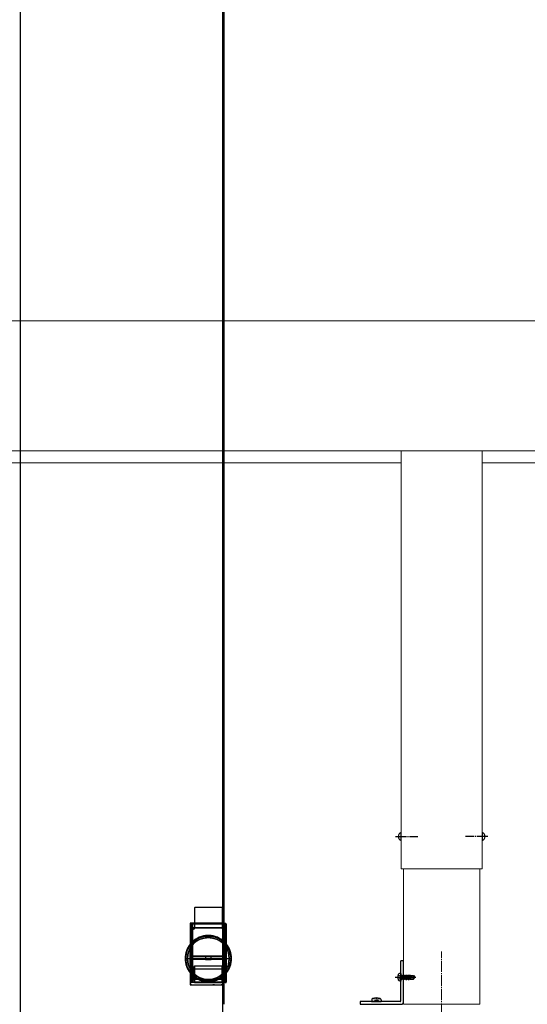
# Model space of a CAD drawing. Extents: x 1750 to 19250, y 2100 to 28064.
# Drawn here: x 12393 to 12862, y 22310 to 23220 of the extents above; entities that cross this region are included whole.
import ezdxf

# ---------------------------------------------------------------- set-up
doc = ezdxf.new("R2010")
doc.units = 0
doc.linetypes.add('YCENTER_1', pattern=[13, 10, -1, 1, -1])
doc.linetypes.add('YHIDDEN_1', pattern=[4, 3, -1])
for name, color, linetype, lineweight in [('YKK_12', 2, 'CONTINUOUS', 13), ('YKK_13', 4, 'CONTINUOUS', 30), ('YKK_A1', 4, 'CONTINUOUS', 30)]:
    doc.layers.add(name, color=color, linetype=linetype, lineweight=lineweight)

msp = doc.modelspace()

# ---------------------------------------------------------------- linework, layer by layer
at = {"layer": 'YKK_12'}
for p, q in [((11618.15, 22941.37), (14286.58, 22941.37)), ((11645.15, 22821.37), (14286.58, 22821.37)), ((12745.15, 22821.37), (12745.15, 22435.37)), ((12820.15, 22800.07), (12820.15, 22821.37)), ((12820.15, 22435.37), (12820.15, 22821.37)), ((12270.15, 22810.37), (12745.15, 22810.37)), ((12820.15, 22810.37), (13601.58, 22810.37)), ((12745.15, 22435.37), (12820.15, 22435.37)), ((12747.4, 22435.37), (12747.4, 22310.37)), ((12817.9, 22310.37), (12817.9, 22435.37)), ((12747.4, 22310.37), (12817.9, 22310.37))]:
    msp.add_line(p, q, dxfattribs=at)
at = {"layer": 'YKK_12', "linetype": 'YCENTER_1'}
msp.add_line((12782.65, 22288.22), (12782.65, 22359.01), dxfattribs=at)
at = {"layer": 'YKK_13'}
for p, q in [((12745.15, 22468.87), (12744.64, 22468.74)), ((12745.15, 22461.87), (12745.15, 22468.87)), ((12820.15, 22468.87), (12820.15, 22461.87)), ((12820.15, 22468.87), (12820.67, 22468.74)), ((12745.15, 22461.87), (12744.64, 22462.01)), ((12820.15, 22461.87), (12820.67, 22462.01)), ((12747.4, 22350.37), (12744.8, 22350.37)), ((12744.8, 22313.47), (12744.8, 22350.37)), ((12747.4, 22312.37), (12747.4, 22350.37)), ((12744.8, 22338.87), (12743.68, 22338.78)), ((12744.8, 22331.87), (12743.68, 22331.97)), ((12744.8, 22338.87), (12744.8, 22331.87)), ((12707.4, 22312.97), (12707.4, 22310.37)), ((12744.3, 22312.97), (12707.4, 22312.97)), ((12718.03, 22314.4), (12717.9, 22312.97)), ((12717.9, 22312.97), (12726.9, 22312.97)), ((12720, 22315.98), (12720.46, 22315.06)), ((12720.81, 22314.36), (12721.22, 22313.53)), ((12721.61, 22313.53), (12721.22, 22313.53)), ((12721.22, 22313.53), (12721.61, 22313.33)), ((12721.9, 22316.27), (12721.9, 22315.06)), ((12721.9, 22314.36), (12721.9, 22313.53)), ((12722.69, 22313.53), (12722.11, 22313.53)), ((12722.11, 22313.06), (12722.4, 22312.91)), ((12722.69, 22313.06), (12722.4, 22312.91)), ((12722.9, 22316.27), (12722.9, 22315.06)), ((12722.9, 22314.36), (12722.9, 22313.53)), ((12723.58, 22313.53), (12723.19, 22313.33)), ((12723.58, 22313.53), (12723.19, 22313.53)), ((12724, 22314.36), (12723.58, 22313.53)), ((12724.8, 22315.98), (12724.34, 22315.06)), ((12726.78, 22314.4), (12726.9, 22312.97)), ((12707.4, 22310.37), (12745.4, 22310.37))]:
    msp.add_line(p, q, dxfattribs=at)
at = {"layer": 'YKK_13', "linetype": 'YCENTER_1'}
for p, q in [((12740.05, 22465.37), (12760.65, 22465.37)), ((12825.25, 22465.37), (12804.65, 22465.37)), ((12739.8, 22335.37), (12752.4, 22335.37)), ((12741.05, 22335.37), (12758.73, 22335.37))]:
    msp.add_line(p, q, dxfattribs=at)
at = {"layer": 'YKK_13', "linetype": 'YHIDDEN_1'}
for p, q in [((12742.44, 22337.42), (12744.25, 22336.52)), ((12742.44, 22333.32), (12744.25, 22334.23)), ((12744.25, 22336.52), (12744.86, 22335.37)), ((12744.25, 22334.23), (12744.86, 22335.37)), ((12745.3, 22337.1), (12745.5, 22337.1)), ((12745.3, 22333.64), (12745.5, 22333.64)), ((12745.5, 22337.35), (12745.5, 22333.4)), ((12745.5, 22337.35), (12745.59, 22337.35)), ((12745.5, 22336.86), (12746.12, 22333.4)), ((12745.9, 22333.77), (12745.5, 22335.58)), ((12745.5, 22335.17), (12745.81, 22333.77)), ((12745.59, 22333.4), (12745.5, 22333.89)), ((12745.5, 22333.4), (12745.59, 22333.4)), ((12746.29, 22333.4), (12745.59, 22337.35)), ((12745.59, 22337.35), (12745.81, 22336.97)), ((12745.59, 22333.4), (12745.81, 22333.77)), ((12745.81, 22336.97), (12746.51, 22333.77)), ((12745.9, 22336.97), (12745.81, 22336.97)), ((12745.9, 22333.77), (12745.81, 22333.77)), ((12746.12, 22337.35), (12745.9, 22336.97)), ((12746.6, 22333.77), (12745.9, 22336.97)), ((12746.12, 22333.4), (12745.9, 22333.77)), ((12746.12, 22337.35), (12746.82, 22333.4)), ((12746.12, 22337.35), (12746.29, 22337.35)), ((12746.12, 22333.4), (12746.29, 22333.4)), ((12746.99, 22333.4), (12746.29, 22337.35)), ((12746.29, 22337.35), (12746.51, 22336.97)), ((12746.29, 22333.4), (12746.51, 22333.77)), ((12746.51, 22336.97), (12747.21, 22333.77)), ((12746.6, 22336.97), (12746.51, 22336.97)), ((12746.6, 22333.77), (12746.51, 22333.77)), ((12746.82, 22337.35), (12746.6, 22336.97)), ((12747.3, 22333.77), (12746.6, 22336.97)), ((12746.82, 22333.4), (12746.6, 22333.77)), ((12746.82, 22337.35), (12747.52, 22333.4)), ((12746.82, 22337.35), (12746.99, 22337.35)), ((12746.82, 22333.4), (12746.99, 22333.4)), ((12747.69, 22333.4), (12746.99, 22337.35)), ((12746.99, 22337.35), (12747.21, 22336.97)), ((12746.99, 22333.4), (12747.21, 22333.77)), ((12747.21, 22336.97), (12747.91, 22333.77)), ((12747.3, 22336.97), (12747.21, 22336.97)), ((12747.3, 22333.77), (12747.21, 22333.77)), ((12747.52, 22337.35), (12747.3, 22336.97)), ((12748, 22333.77), (12747.3, 22336.97)), ((12747.52, 22333.4), (12747.3, 22333.77)), ((12747.52, 22337.35), (12747.69, 22337.35)), ((12747.52, 22337.35), (12748.22, 22333.4)), ((12747.52, 22333.4), (12747.69, 22333.4)), ((12747.69, 22337.35), (12747.91, 22336.97)), ((12748.39, 22333.4), (12747.69, 22337.35)), ((12747.69, 22333.4), (12747.91, 22333.77)), ((12747.91, 22336.97), (12748.61, 22333.77)), ((12748, 22336.97), (12747.91, 22336.97)), ((12748, 22333.77), (12747.91, 22333.77)), ((12748.22, 22337.35), (12748, 22336.97)), ((12748.7, 22333.77), (12748, 22336.97)), ((12748.22, 22333.4), (12748, 22333.77)), ((12748.22, 22337.35), (12748.92, 22333.4)), ((12748.22, 22337.35), (12748.39, 22337.35)), ((12748.22, 22333.4), (12748.39, 22333.4)), ((12748.39, 22337.35), (12748.61, 22336.97)), ((12749.09, 22333.4), (12748.39, 22337.35)), ((12748.39, 22333.4), (12748.61, 22333.77)), ((12748.61, 22336.97), (12749.31, 22333.77)), ((12748.7, 22336.97), (12748.61, 22336.97)), ((12748.7, 22333.77), (12748.61, 22333.77)), ((12748.92, 22337.35), (12748.7, 22336.97)), ((12749.4, 22333.77), (12748.7, 22336.97)), ((12748.92, 22333.4), (12748.7, 22333.77)), ((12748.92, 22337.35), (12749.62, 22333.4)), ((12748.92, 22337.35), (12749.09, 22337.35)), ((12748.92, 22333.4), (12749.09, 22333.4)), ((12749.09, 22337.35), (12749.31, 22336.97)), ((12749.79, 22333.4), (12749.09, 22337.35)), ((12749.09, 22333.4), (12749.31, 22333.77)), ((12749.31, 22336.97), (12750.01, 22333.77)), ((12749.4, 22336.97), (12749.31, 22336.97)), ((12749.4, 22333.77), (12749.31, 22333.77)), ((12749.62, 22337.35), (12749.4, 22336.97)), ((12750.1, 22333.77), (12749.4, 22336.97)), ((12749.62, 22333.4), (12749.4, 22333.77)), ((12749.62, 22337.35), (12750.32, 22333.4)), ((12749.62, 22337.35), (12749.79, 22337.35)), ((12749.62, 22333.4), (12749.79, 22333.4)), ((12749.79, 22337.35), (12750.01, 22336.97)), ((12750.49, 22333.4), (12749.79, 22337.35)), ((12749.79, 22333.4), (12750.01, 22333.77)), ((12750.01, 22336.97), (12750.71, 22333.77)), ((12750.1, 22336.97), (12750.01, 22336.97)), ((12750.1, 22333.77), (12750.01, 22333.77)), ((12750.32, 22337.35), (12750.1, 22336.97)), ((12750.8, 22333.77), (12750.1, 22336.97)), ((12750.32, 22333.4), (12750.1, 22333.77)), ((12750.32, 22337.35), (12751.02, 22333.4)), ((12750.32, 22337.35), (12750.49, 22337.35)), ((12750.32, 22333.4), (12750.49, 22333.4)), ((12750.49, 22337.35), (12750.71, 22336.97)), ((12751.19, 22333.4), (12750.49, 22337.35)), ((12750.49, 22333.4), (12750.71, 22333.77)), ((12750.71, 22336.97), (12751.41, 22333.77)), ((12750.8, 22336.97), (12750.71, 22336.97)), ((12750.8, 22333.77), (12750.71, 22333.77)), ((12751.02, 22337.35), (12750.8, 22336.97)), ((12751.5, 22333.77), (12750.8, 22336.97)), ((12751.02, 22333.4), (12750.8, 22333.77)), ((12751.02, 22337.35), (12751.72, 22333.4)), ((12751.02, 22337.35), (12751.19, 22337.35)), ((12751.02, 22333.4), (12751.19, 22333.4)), ((12751.19, 22337.35), (12751.41, 22336.97)), ((12751.89, 22333.4), (12751.19, 22337.35)), ((12751.19, 22333.4), (12751.41, 22333.77)), ((12751.41, 22336.97), (12752.11, 22333.77)), ((12751.5, 22336.97), (12751.41, 22336.97)), ((12751.5, 22333.77), (12751.41, 22333.77)), ((12751.72, 22337.35), (12751.5, 22336.97)), ((12752.2, 22333.77), (12751.5, 22336.97)), ((12751.72, 22333.4), (12751.5, 22333.77)), ((12751.72, 22337.35), (12752.42, 22333.4)), ((12751.72, 22337.35), (12751.89, 22337.35)), ((12751.72, 22333.4), (12751.89, 22333.4)), ((12751.89, 22337.35), (12752.11, 22336.97)), ((12752.59, 22333.4), (12751.89, 22337.35)), ((12751.89, 22333.4), (12752.11, 22333.77)), ((12752.11, 22336.97), (12752.17, 22336.7)), ((12752.2, 22336.97), (12752.11, 22336.97)), ((12752.2, 22333.77), (12752.11, 22333.77)), ((12752.19, 22336.72), (12757.44, 22335.52)), ((12752.42, 22337.35), (12752.2, 22336.97)), ((12752.25, 22336.75), (12752.2, 22336.97)), ((12752.42, 22333.4), (12752.2, 22333.77)), ((12752.26, 22336.3), (12752.81, 22333.77)), ((12752.3, 22336.28), (12756.3, 22335.37)), ((12752.35, 22336.77), (12756.6, 22336.77)), ((12752.9, 22333.77), (12752.35, 22336.27)), ((12752.42, 22337.35), (12752.59, 22337.35)), ((12752.42, 22337.35), (12752.52, 22336.77)), ((12752.42, 22333.4), (12752.59, 22333.4)), ((12752.59, 22337.35), (12752.81, 22336.97)), ((12752.69, 22336.77), (12752.59, 22337.35)), ((12752.59, 22333.4), (12752.81, 22333.77)), ((12752.62, 22336.21), (12753.12, 22333.4)), ((12753.29, 22333.4), (12752.8, 22336.17)), ((12753.9, 22336.97), (12752.81, 22336.97)), ((12752.81, 22336.97), (12752.85, 22336.77)), ((12752.9, 22333.77), (12752.81, 22333.77)), ((12753.12, 22333.4), (12752.9, 22333.77)), ((12752.99, 22336.13), (12753.51, 22333.77)), ((12753.12, 22333.4), (12753.29, 22333.4)), ((12753.29, 22333.4), (12753.51, 22333.77)), ((12753.9, 22333.77), (12753.51, 22333.77)), ((12753.9, 22337.07), (12756.76, 22337.07)), ((12753.9, 22337.07), (12753.9, 22336.77)), ((12753.9, 22335.92), (12753.9, 22333.67)), ((12755.9, 22334.67), (12753.9, 22334.47)), ((12753.9, 22333.67), (12756.76, 22333.67)), ((12756.4, 22335.37), (12755.9, 22334.67)), ((12755.9, 22334.67), (12756.76, 22333.67)), ((12756.3, 22335.37), (12757.8, 22335.22)), ((12756.3, 22335.37), (12757.8, 22335.37)), ((12756.76, 22337.07), (12756.6, 22336.77)), ((12756.6, 22336.77), (12757.44, 22335.52)), ((12756.76, 22337.07), (12757.8, 22335.52)), ((12756.76, 22333.67), (12757.8, 22335.22)), ((12757.44, 22335.52), (12757.8, 22335.52)), ((12757.8, 22335.22), (12757.8, 22335.52)), ((12757.8, 22335.52), (12757.8, 22335.22))]:
    msp.add_line(p, q, dxfattribs=at)
at = {"layer": 'YKK_13'}
for centre, radius, start, end in [((12746.75, 22465.37), 4.2, 143.11591, 216.88409), ((12745.23, 22466.52), 2.3, 105, 143.11591), ((12820.07, 22466.52), 2.3, 36.88409, 75), ((12818.55, 22465.37), 4.2, 323.11591, 36.88409), ((12745.23, 22464.23), 2.3, 216.88409, 255), ((12820.07, 22464.23), 2.3, 285, 323.11591), ((12751.2, 22335.37), 9, 164.11915, 195.88085), ((12743.8, 22337.48), 1.3, 95, 164.11915), ((12743.8, 22333.27), 1.3, 195.88085, 265), ((12719.52, 22314.27), 1.5, 109.81097, 175), ((12722.4, 22306.27), 10, 70.18903, 109.81097), ((12720.1, 22312.57), 0.4, 0, 90), ((12724.7, 22312.57), 0.4, 90, 180), ((12725.28, 22314.27), 1.5, 5, 70.18903), ((12744.3, 22313.47), 0.5, 270, 0), ((12745.4, 22312.37), 2, 270, 0)]:
    msp.add_arc(centre, radius, start, end, dxfattribs=at)
at = {"layer": 'YKK_13', "linetype": 'YHIDDEN_1'}
for centre, radius, start, end in [((12745.3, 22337.6), 0.5, 180, 270), ((12745.3, 22333.14), 0.5, 90, 180), ((12752.35, 22336.53), 0.248, 90, 257.19096)]:
    msp.add_arc(centre, radius, start, end, dxfattribs=at)
at = {"layer": 'YKK_A1'}
for p, q in [((12393.57, 25028.54), (12393.57, 21760.37)), ((12580.27, 25028.54), (12580.27, 22385.37)), ((12580.27, 25028.54), (12580.27, 21760.37)), ((12581.57, 24810.9), (12581.57, 22380.87)), ((12581.57, 24810.9), (12581.57, 22310.37)), ((12554.47, 22399.37), (12554.47, 22380.37)), ((12579.47, 22399.87), (12554.97, 22399.87)), ((12579.97, 22399.37), (12579.97, 22380.37)), ((12551.57, 22385.37), (12550.57, 22385.37)), ((12550.57, 22385.37), (12550.57, 22328.37)), ((12550.57, 22385.37), (12551.57, 22385.37)), ((12579.97, 22385.37), (12550.57, 22385.37)), ((12551.85, 22384.87), (12551.15, 22384.87)), ((12551.15, 22384.87), (12551.85, 22384.87)), ((12571.47, 22385.37), (12551.57, 22385.37)), ((12551.85, 22384.58), (12551.85, 22384.87)), ((12551.85, 22384.87), (12551.85, 22384.58)), ((12551.85, 22384.87), (12582.59, 22384.87)), ((12552.47, 22368.06), (12552.47, 22384.87)), ((12552.47, 22384.87), (12581.97, 22384.87)), ((12552.47, 22384.87), (12552.47, 22354.37)), ((12571.77, 22385.37), (12571.47, 22385.37)), ((12571.47, 22385.37), (12571.77, 22385.37)), ((12572.07, 22385.37), (12571.77, 22385.37)), ((12571.77, 22385.37), (12572.07, 22385.37)), ((12572.27, 22385.37), (12572.07, 22385.37)), ((12572.77, 22385.37), (12572.27, 22385.37)), ((12572.27, 22385.37), (12572.77, 22385.37)), ((12573.07, 22385.37), (12572.77, 22385.37)), ((12572.77, 22385.37), (12573.07, 22385.37)), ((12578.97, 22385.37), (12573.07, 22385.37)), ((12579.27, 22385.37), (12578.97, 22385.37)), ((12578.97, 22385.37), (12579.27, 22385.37)), ((12579.27, 22385.37), (12579.57, 22385.37)), ((12579.57, 22385.37), (12579.27, 22385.37)), ((12579.97, 22385.37), (12579.57, 22385.37)), ((12580.27, 22385.37), (12579.97, 22385.37)), ((12579.97, 22385.37), (12580.27, 22385.37)), ((12580.27, 22385.37), (12579.97, 22385.37)), ((12579.97, 22385.37), (12580.27, 22385.37)), ((12581.97, 22368.06), (12581.97, 22384.87)), ((12581.97, 22384.87), (12581.97, 22354.37)), ((12582.59, 22384.58), (12582.59, 22384.87)), ((12582.59, 22384.87), (12582.59, 22384.58)), ((12582.59, 22384.87), (12583.29, 22384.87)), ((12583.29, 22384.87), (12582.59, 22384.87)), ((12550.85, 22384.58), (12550.57, 22352.62)), ((12550.69, 22366.17), (12550.85, 22384.58)), ((12551.57, 22352.62), (12551.85, 22384.58)), ((12551.85, 22384.58), (12551.7, 22367.29)), ((12551.85, 22384.58), (12582.59, 22384.58)), ((12553.97, 22379.87), (12552.47, 22379.87)), ((12552.47, 22379.87), (12552.47, 22345.22)), ((12552.47, 22379.87), (12552.47, 22368.06)), ((12552.47, 22354.87), (12552.47, 22379.87)), ((12552.47, 22365.15), (12552.47, 22379.87)), ((12553.07, 22380.87), (12552.57, 22380.87)), ((12552.57, 22380.87), (12552.99, 22380.87)), ((12552.99, 22380.87), (12552.57, 22380.87)), ((12552.57, 22380.87), (12553.07, 22380.87)), ((12552.99, 22380.87), (12557.62, 22380.87)), ((12560.11, 22380.87), (12553.07, 22380.87)), ((12553.57, 22380.87), (12553.82, 22380.87)), ((12553.82, 22380.87), (12553.57, 22380.87)), ((12553.57, 22380.87), (12553.87, 22380.87)), ((12553.87, 22380.87), (12553.57, 22380.87)), ((12553.82, 22380.87), (12558.46, 22380.87)), ((12553.87, 22380.87), (12556.95, 22380.87)), ((12556.95, 22380.87), (12557.16, 22380.87)), ((12557.16, 22380.87), (12556.95, 22380.87)), ((12557.16, 22380.87), (12557.98, 22380.87)), ((12557.87, 22380.87), (12557.62, 22380.87)), ((12557.62, 22380.87), (12557.87, 22380.87)), ((12557.98, 22380.87), (12558.2, 22380.87)), ((12558.2, 22380.87), (12557.98, 22380.87)), ((12558.2, 22380.87), (12562.95, 22380.87)), ((12558.46, 22380.87), (12558.87, 22380.87)), ((12558.87, 22380.87), (12558.46, 22380.87)), ((12560.3, 22380.87), (12560.11, 22380.87)), ((12560.11, 22380.87), (12560.3, 22380.87)), ((12560.85, 22380.87), (12560.3, 22380.87)), ((12560.3, 22380.87), (12560.85, 22380.87)), ((12561.03, 22380.87), (12560.85, 22380.87)), ((12560.85, 22380.87), (12561.03, 22380.87)), ((12580.07, 22380.87), (12561.03, 22380.87)), ((12562.95, 22380.87), (12563.16, 22380.87)), ((12563.16, 22380.87), (12562.95, 22380.87)), ((12563.16, 22380.87), (12563.98, 22380.87)), ((12563.98, 22380.87), (12564.2, 22380.87)), ((12564.2, 22380.87), (12563.98, 22380.87)), ((12564.2, 22380.87), (12580.07, 22380.87)), ((12568.47, 22380.87), (12567.58, 22380.87)), ((12568.47, 22380.87), (12567.58, 22380.87)), ((12571.17, 22380.87), (12567.87, 22380.87)), ((12568.47, 22380.87), (12570.43, 22380.87)), ((12570.43, 22380.87), (12570.58, 22380.87)), ((12570.58, 22380.87), (12570.43, 22380.87)), ((12570.58, 22380.87), (12580.07, 22380.87)), ((12571.47, 22380.87), (12571.17, 22380.87)), ((12571.17, 22380.87), (12571.47, 22380.87)), ((12571.47, 22380.87), (12571.77, 22380.87)), ((12571.77, 22380.87), (12571.47, 22380.87)), ((12571.77, 22380.87), (12580.07, 22380.87)), ((12580.07, 22380.87), (12580.37, 22380.87)), ((12580.37, 22380.87), (12580.07, 22380.87)), ((12580.07, 22380.87), (12580.37, 22380.87)), ((12580.37, 22380.87), (12580.07, 22380.87)), ((12580.07, 22380.87), (12580.37, 22380.87)), ((12580.37, 22380.87), (12580.07, 22380.87)), ((12580.07, 22380.87), (12580.37, 22380.87)), ((12580.37, 22380.87), (12580.07, 22380.87)), ((12580.37, 22380.87), (12580.67, 22380.87)), ((12580.67, 22380.87), (12580.37, 22380.87)), ((12581.97, 22379.87), (12580.47, 22379.87)), ((12581.27, 22380.87), (12580.67, 22380.87)), ((12581.57, 22380.87), (12581.27, 22380.87)), ((12581.27, 22380.87), (12581.57, 22380.87)), ((12581.97, 22379.87), (12581.97, 22345.22)), ((12581.97, 22365.15), (12581.97, 22379.87)), ((12581.97, 22379.87), (12581.97, 22368.06)), ((12581.97, 22354.87), (12581.97, 22379.87)), ((12582.59, 22384.58), (12582.87, 22352.62)), ((12582.74, 22367.29), (12582.59, 22384.58)), ((12583.87, 22352.62), (12583.59, 22384.58)), ((12583.59, 22384.58), (12583.75, 22366.17)), ((12564.72, 22373.83), (12564.72, 22371.82)), ((12564.97, 22373.86), (12564.74, 22373.83)), ((12564.74, 22373.83), (12564.78, 22373.84)), ((12564.97, 22371.84), (12564.74, 22371.81)), ((12564.74, 22371.81), (12564.78, 22371.82)), ((12564.78, 22373.84), (12565.1, 22373.87)), ((12564.78, 22371.82), (12565.1, 22371.86)), ((12565.46, 22373.9), (12564.97, 22373.86)), ((12565.46, 22371.89), (12564.97, 22371.84)), ((12565.1, 22373.87), (12565.66, 22373.92)), ((12565.1, 22371.86), (12565.65, 22371.91)), ((12566.14, 22373.95), (12565.46, 22373.9)), ((12566.14, 22371.94), (12565.46, 22371.89)), ((12565.65, 22371.91), (12566.39, 22371.96)), ((12565.66, 22373.92), (12566.39, 22373.96)), ((12566.94, 22373.97), (12566.14, 22373.95)), ((12566.94, 22371.97), (12566.14, 22371.94)), ((12566.39, 22373.96), (12567.22, 22373.97)), ((12566.39, 22371.96), (12567.22, 22371.97)), ((12567.78, 22373.97), (12566.94, 22373.97)), ((12567.78, 22371.97), (12566.94, 22371.97)), ((12567.22, 22373.97), (12568.05, 22373.96)), ((12567.22, 22371.97), (12568.04, 22371.96)), ((12568.55, 22373.93), (12567.78, 22373.97)), ((12568.56, 22371.93), (12567.78, 22371.97)), ((12568.04, 22371.96), (12568.77, 22371.91)), ((12568.05, 22373.96), (12568.78, 22373.92)), ((12569.18, 22373.88), (12568.55, 22373.93)), ((12569.18, 22371.88), (12568.56, 22371.93)), ((12568.77, 22371.91), (12569.33, 22371.86)), ((12568.78, 22373.92), (12569.34, 22373.87)), ((12569.58, 22373.84), (12569.18, 22373.88)), ((12569.58, 22371.83), (12569.18, 22371.88)), ((12569.33, 22371.86), (12569.66, 22371.82)), ((12569.34, 22373.87), (12569.66, 22373.84)), ((12569.72, 22373.83), (12569.58, 22373.84)), ((12569.72, 22371.81), (12569.58, 22371.83)), ((12569.66, 22373.84), (12569.72, 22373.83)), ((12569.66, 22371.82), (12569.72, 22371.81)), ((12569.72, 22371.81), (12569.72, 22373.83)), ((12550.57, 22352.62), (12550.69, 22366.13)), ((12550.69, 22366.17), (12550.69, 22366.13)), ((12552.47, 22340.1), (12552.47, 22365.15)), ((12581.97, 22365.15), (12581.97, 22340.1)), ((12583.75, 22366.17), (12583.75, 22366.13)), ((12583.87, 22352.62), (12583.75, 22366.13)), ((12545.87, 22352.62), (12550.57, 22352.62)), ((12550.57, 22352.62), (12550.76, 22330.67)), ((12550.69, 22339.12), (12550.57, 22352.62)), ((12550.57, 22352.62), (12551.57, 22352.62)), ((12551.76, 22330.67), (12551.57, 22352.62)), ((12551.57, 22352.62), (12582.87, 22352.62)), ((12581.97, 22354.87), (12552.47, 22354.87)), ((12552.47, 22354.87), (12552.47, 22354.37)), ((12552.47, 22354.37), (12581.97, 22354.37)), ((12581.97, 22351.87), (12552.47, 22351.87)), ((12552.47, 22330.37), (12552.47, 22351.87)), ((12564.72, 22354.37), (12564.72, 22351.87)), ((12564.72, 22354.37), (12569.72, 22354.37)), ((12564.74, 22351.87), (12569.7, 22351.87)), ((12569.72, 22351.87), (12569.72, 22354.37)), ((12581.97, 22354.37), (12581.97, 22354.87)), ((12581.97, 22351.87), (12581.97, 22330.37)), ((12582.87, 22352.62), (12582.68, 22330.67)), ((12582.87, 22352.62), (12583.87, 22352.62)), ((12583.68, 22330.67), (12583.87, 22352.62)), ((12583.75, 22339.12), (12583.87, 22352.62)), ((12583.87, 22352.62), (12588.57, 22352.62)), ((12552.47, 22333.31), (12552.47, 22345.22)), ((12554.47, 22343.07), (12552.47, 22343.07)), ((12552.47, 22343.07), (12552.47, 22330.37)), ((12552.47, 22330.73), (12552.47, 22343.07)), ((12552.47, 22340.1), (12552.47, 22333.31)), ((12552.48, 22345.13), (12554.47, 22345.13)), ((12554.47, 22344.64), (12552.97, 22344.64)), ((12552.97, 22344.64), (12552.97, 22332.72)), ((12552.97, 22332.72), (12552.97, 22339.53)), ((12554.47, 22345.94), (12579.97, 22345.94)), ((12554.47, 22345.94), (12554.47, 22345.13)), ((12554.47, 22345.45), (12554.47, 22345.94)), ((12579.97, 22345.45), (12554.47, 22345.45)), ((12554.47, 22333.53), (12554.47, 22345.45)), ((12554.47, 22345.13), (12554.47, 22344.64)), ((12554.47, 22344.64), (12554.47, 22332.72)), ((12554.47, 22342.98), (12554.47, 22343.07)), ((12554.47, 22343.07), (12554.47, 22330.37)), ((12554.47, 22342.98), (12579.97, 22342.98)), ((12554.47, 22330.37), (12554.47, 22342.98)), ((12579.97, 22345.94), (12579.97, 22345.13)), ((12579.97, 22345.94), (12579.97, 22345.45)), ((12579.97, 22333.53), (12579.97, 22345.45)), ((12579.97, 22345.13), (12581.96, 22345.13)), ((12579.97, 22344.64), (12579.97, 22345.13)), ((12581.47, 22344.64), (12579.97, 22344.64)), ((12579.97, 22344.64), (12579.97, 22332.72)), ((12579.97, 22343.07), (12579.97, 22330.37)), ((12581.97, 22343.07), (12579.97, 22343.07)), ((12579.97, 22342.98), (12579.97, 22343.07)), ((12579.97, 22330.37), (12579.97, 22342.98)), ((12581.47, 22332.72), (12581.47, 22344.64)), ((12581.47, 22339.53), (12581.47, 22332.72)), ((12581.97, 22345.22), (12581.97, 22333.31)), ((12581.97, 22330.73), (12581.97, 22343.07)), ((12581.97, 22343.07), (12581.97, 22330.37)), ((12581.97, 22333.31), (12581.97, 22340.1)), ((12550.69, 22339.08), (12550.69, 22339.12)), ((12550.76, 22330.67), (12550.69, 22339.08)), ((12551.76, 22330.37), (12551.06, 22330.37)), ((12551.06, 22330.37), (12551.76, 22330.37)), ((12551.7, 22337.96), (12551.76, 22330.67)), ((12551.76, 22330.67), (12582.68, 22330.67)), ((12551.76, 22330.37), (12551.76, 22330.67)), ((12551.76, 22330.67), (12551.76, 22330.37)), ((12582.68, 22330.37), (12551.76, 22330.37)), ((12552.47, 22330.73), (12552.47, 22337.19)), ((12552.47, 22330.37), (12552.47, 22337.19)), ((12581.97, 22330.73), (12552.47, 22330.73)), ((12581.97, 22330.37), (12552.47, 22330.37)), ((12554.47, 22330.37), (12552.47, 22330.37)), ((12554.47, 22332.72), (12552.97, 22332.72)), ((12554.47, 22332.72), (12554.47, 22333.53)), ((12554.47, 22333.53), (12564.09, 22333.53)), ((12554.47, 22330.37), (12579.97, 22330.37)), ((12564.09, 22333.53), (12570.36, 22333.53)), ((12570.36, 22333.53), (12579.97, 22333.53)), ((12579.97, 22332.72), (12579.97, 22333.53)), ((12581.47, 22332.72), (12579.97, 22332.72)), ((12581.97, 22330.37), (12579.97, 22330.37)), ((12581.97, 22337.19), (12581.97, 22330.73)), ((12581.97, 22337.19), (12581.97, 22330.37)), ((12582.68, 22330.67), (12582.74, 22337.96)), ((12582.68, 22330.37), (12582.68, 22330.67)), ((12582.68, 22330.67), (12582.68, 22330.37)), ((12582.68, 22330.37), (12583.38, 22330.37)), ((12583.38, 22330.37), (12582.68, 22330.37)), ((12583.75, 22339.08), (12583.68, 22330.67)), ((12583.75, 22339.08), (12583.75, 22339.12)), ((12550.57, 22328.37), (12551.57, 22328.37)), ((12551.57, 22328.37), (12550.57, 22328.37)), ((12550.57, 22328.37), (12579.97, 22328.37)), ((12551.57, 22328.37), (12571.47, 22328.37)), ((12571.47, 22328.37), (12571.77, 22328.37)), ((12571.77, 22328.37), (12571.47, 22328.37)), ((12571.77, 22328.37), (12572.07, 22328.37)), ((12572.07, 22328.37), (12571.77, 22328.37)), ((12572.07, 22328.37), (12572.27, 22328.37)), ((12572.27, 22328.37), (12572.77, 22328.37)), ((12572.77, 22328.37), (12572.27, 22328.37)), ((12572.77, 22328.37), (12573.07, 22328.37)), ((12573.07, 22328.37), (12572.77, 22328.37)), ((12573.07, 22328.37), (12578.97, 22328.37)), ((12578.97, 22328.37), (12579.27, 22328.37)), ((12579.27, 22328.37), (12578.97, 22328.37)), ((12579.57, 22328.37), (12579.27, 22328.37)), ((12579.27, 22328.37), (12579.57, 22328.37)), ((12579.97, 22328.37), (12579.57, 22328.37)), ((12580.27, 22328.37), (12579.97, 22328.37)), ((12579.97, 22328.37), (12580.27, 22328.37)), ((12580.27, 22328.37), (12579.97, 22328.37)), ((12579.97, 22328.37), (12580.27, 22328.37))]:
    msp.add_line(p, q, dxfattribs=at)
for radius in [21.01, 20.71, 19.35]:
    msp.add_circle((12567.22, 22352.62), radius, dxfattribs=at)
for centre, radius, start, end in [((12554.97, 22399.37), 0.5, 90, 180), ((12554.97, 22399.37), 0.5, 90, 180), ((12554.97, 22399.37), 0.5, 90, 180), ((12554.97, 22399.37), 0.5, 90, 180), ((12579.47, 22399.37), 0.5, 0, 90), ((12579.47, 22399.37), 0.5, 0, 90), ((12579.47, 22399.37), 0.5, 0, 90), ((12579.47, 22399.37), 0.5, 0, 90), ((12551.15, 22384.57), 0.3, 90, 179.5), ((12551.15, 22384.57), 0.3, 90, 179.5), ((12583.29, 22384.57), 0.3, 0.5, 90), ((12583.29, 22384.57), 0.3, 0.5, 90), ((12553.97, 22380.37), 0.5, 270, 0), ((12553.97, 22380.37), 0.5, 270, 0), ((12553.97, 22380.37), 0.5, 270, 0), ((12553.97, 22380.37), 0.5, 270, 0), ((12580.47, 22380.37), 0.5, 180, 270), ((12580.47, 22380.37), 0.5, 180, 270), ((12580.47, 22380.37), 0.5, 180, 270), ((12580.47, 22380.37), 0.5, 180, 270), ((12538.4, 22378.25), 17.24, 315.49151, 320.50828), ((12567.22, 22352.63), 21.35, 43.36205, 136.63795), ((12567.22, 22352.62), 21.35, 46.30126, 133.69874), ((12567.22, 22352.62), 21.35, 46.30126, 133.69874), ((12567.22, 22352.62), 19.35, 40.33493, 139.66507), ((12562.01, 22347.6), 28.59, 40.48787, 43.51234), ((12567.22, 22352.62), 21.35, 140.74511, 179.99127), ((12567.22, 22352.62), 19.35, 139.66507, 220.33493), ((12567.22, 22352.62), 19.35, 319.66507, 40.33493), ((12567.22, 22352.62), 21.35, 0.00873, 39.25489), ((12567.22, 22352.63), 21.35, 180.00873, 219.25489), ((12567.22, 22352.63), 21.35, 320.74511, 359.99127), ((12567.22, 22352.62), 19.35, 220.33493, 222.57146), ((12567.22, 22352.62), 19.35, 222.57146, 260.67495), ((12567.22, 22352.62), 19.35, 279.32505, 317.42854), ((12567.22, 22352.62), 19.35, 317.42854, 319.66507), ((12572.43, 22357.65), 28.59, 220.48787, 223.51234), ((12551.06, 22330.67), 0.3, 180.5, 270), ((12551.06, 22330.67), 0.3, 180.5, 270), ((12567.22, 22352.62), 21.35, 223.36205, 316.63795), ((12567.22, 22352.62), 21.35, 226.30126, 313.69874), ((12567.22, 22352.62), 21.35, 226.30126, 313.69874), ((12567.22, 22352.62), 19.35, 260.67495, 279.32505), ((12596.05, 22327), 17.24, 135.49151, 140.50828), ((12583.38, 22330.67), 0.3, 270, 359.5), ((12583.38, 22330.67), 0.3, 270, 359.5)]:
    msp.add_arc(centre, radius, start, end, dxfattribs=at)
for centre, major_axis, ratio, start_param, end_param in [((12551.85, 22384.57), (1, 0), 0.002618, 1.570856, 3.141577), ((12551.85, 22384.57), (1, 0), 0.002618, 1.570856, 3.141577), ((12582.59, 22384.57), (1, 0), 0.002618, 0.000016, 1.570736), ((12582.59, 22384.57), (1, 0), 0.002618, 0.000016, 1.570736), ((12552.97, 22345.22), (0, 0.508), 0.984808, 1.570796, 1.745329), ((12552.97, 22345.13), (-0.383, 0.383), 0.8391, 0.872665, 2.268928), ((12581.47, 22345.13), (0.383, 0.383), 0.8391, 4.014257, 5.410521), ((12581.47, 22345.22), (0, -0.508), 0.984808, 1.396263, 1.570796), ((12551.76, 22330.67), (1, 0), 0.002618, 3.141609, 4.712329), ((12551.76, 22330.67), (1, 0), 0.002618, 3.141609, 4.712329), ((12552.97, 22333.31), (0, 0.596), 0.8391, 1.570796, 3.141593), ((12581.47, 22333.31), (0, 0.596), 0.8391, 3.141593, 4.712389), ((12582.68, 22330.67), (1, 0), 0.002618, 4.712449, 6.283169), ((12582.68, 22330.67), (1, 0), 0.002618, 4.712449, 6.283169)]:
    msp.add_ellipse(centre, major_axis=major_axis, ratio=ratio, start_param=start_param, end_param=end_param, dxfattribs=at)

doc.saveas('drawing.dxf')
